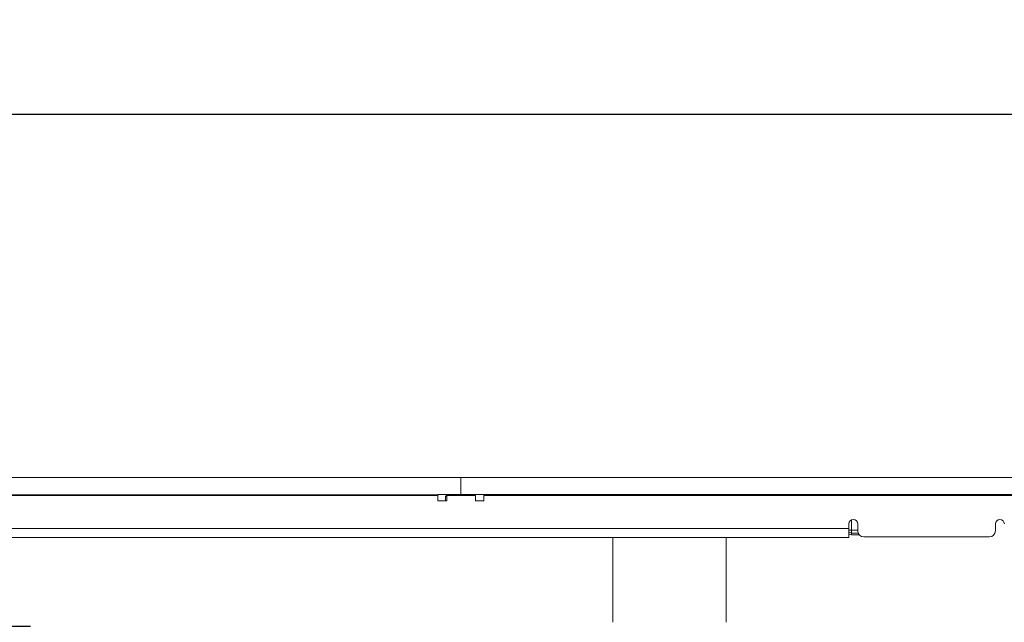
# Model space of a CAD drawing. Units: millimetres. Extents: x 231 to 1260, y 143 to 935.
# Drawn here: x 532 to 697, y 834 to 935 of the extents above; entities that cross this region are included whole.
import ezdxf

# ---------------------------------------------------------------- set-up
doc = ezdxf.new("R2010")
doc.units = ezdxf.units.MM
doc.header["$LTSCALE"] = 5
doc.linetypes.add('SLD-Durchgehend', pattern=[0])
doc.layers.add('MAßLINIE_MAßZEICHNUNGEN', color=7, linetype='SLD-Durchgehend')
doc.styles.add('SLDTEXTSTYLE0', font='Opinion Pro')
doc.dimstyles.new('SLDDIMSTYLE0', dxfattribs={"dimtxt": 26.458333, "dimasz": 17.5, "dimexe": 0, "dimexo": 0.0625, "dimgap": 6.614583, "dimtad": 0, "dimdec": 0, "dimrnd": 1e-09, "dimzin": 12, "dimdsep": 46, "dimtxsty": 'SLDTEXTSTYLE0', "dimsah": 1, "dimcen": 0.09, "dimadec": 0, "dimazin": 3, "dimtfac": 1, "dimtdec": 0, "dimtofl": 0, "dimtmove": 0, "dimatfit": 3, "dimfxl": 0, "dimfrac": 2, "dimtolj": 1, "dimtzin": 12, "dimarcsym": 0})
doc.dimstyles.new('SLDDIMSTYLE1', dxfattribs={"dimtxt": 26.458333, "dimasz": 17.5, "dimexe": 0, "dimexo": 0.0625, "dimgap": 6.614583, "dimtad": 0, "dimdec": 0, "dimrnd": 1e-09, "dimzin": 12, "dimdsep": 46, "dimtxsty": 'SLDTEXTSTYLE0', "dimsah": 1, "dimcen": 0.09, "dimadec": 0, "dimazin": 3, "dimtfac": 1, "dimtdec": 0, "dimtmove": 0, "dimatfit": 0, "dimfxl": 0, "dimfrac": 2, "dimtolj": 1, "dimtzin": 12, "dimarcsym": 0})

# ---------------------------------------------------------------- blocks, each defined once
blk = doc.blocks.new('_D')
at = {"layer": 'MAßLINIE_MAßZEICHNUNGEN', "color": 7}
for p, q in [((330.97, 863), (330.97, 923.7)), ((1130.97, 863), (1130.97, 923.7)), ((330.97, 918.7), (706.49, 918.7)), ((1130.97, 918.7), (768.91, 918.7))]:
    blk.add_line(p, q, dxfattribs=at)
for points in [[(330.97, 918.7), (348.47, 911.2), (348.47, 926.2)], [(1130.97, 918.7), (1113.47, 926.2), (1113.47, 911.2)]]:
    blk.add_solid(points, dxfattribs=at)
at = {"layer": 'MAßLINIE_MAßZEICHNUNGEN', "color": 7, "insert": (706.49, 934.04), "char_height": 26.458, "attachment_point": 1, "style": 'SLDTEXTSTYLE0'}
blk.add_mtext('800', dxfattribs=at)
blk = doc.blocks.new('_D_2')
at = {"layer": 'MAßLINIE_MAßZEICHNUNGEN', "color": 7}
for p, q in [((268.09, 858), (268.09, 888)), ((385.97, 858), (263.09, 858)), ((533.97, 833.1), (263.09, 833.1)), ((268.09, 833.1), (268.09, 799.61))]:
    blk.add_line(p, q, dxfattribs=at)
for points in [[(268.09, 858), (275.59, 875.5), (260.59, 875.5)], [(268.09, 833.1), (260.59, 815.6), (275.59, 815.6)]]:
    blk.add_solid(points, dxfattribs=at)
at = {"layer": 'MAßLINIE_MAßZEICHNUNGEN', "color": 7, "char_height": 26.458, "attachment_point": 1, "rotation": 90, "style": 'SLDTEXTSTYLE0'}
for s, insert in [('min. 11', (232.81, 691.23)), ('25', (272.7, 760.31)), ('max. ', (272.7, 681.72))]:
    blk.add_mtext(s, dxfattribs=dict(at, insert=insert))

msp = doc.modelspace()

# ---------------------------------------------------------------- linework, layer by layer
at = {"color": 7, "linetype": 'SLD-Durchgehend', "lineweight": 18}
for p, q in [((602.13, 858), (390.97, 858)), ((605.97, 857.05), (605.97, 858)), ((609.8, 858), (605.97, 858)), ((609.8, 858), (852.13, 858)), ((605.97, 855.14), (605.97, 857.05)), ((390.97, 855), (602.13, 855.14)), ((390.97, 855), (602.13, 855)), ((602.13, 855.14), (602.13, 855)), ((603.41, 854.84), (603.41, 854.09)), ((603.62, 855), (603.52, 855)), ((608.43, 855), (603.62, 855)), ((603.62, 855), (603.62, 854.09)), ((605.97, 855.14), (609.8, 855.14)), ((608.43, 855), (608.43, 854.09)), ((608.43, 855), (608.43, 854.83)), ((608.43, 855), (608.43, 855)), ((608.43, 854.83), (608.43, 854.09)), ((609.8, 855.14), (852.13, 855.14)), ((609.8, 855.14), (609.8, 855)), ((609.8, 855), (852.13, 855)), ((602.13, 854.09), (603.62, 854.09)), ((608.43, 854.09), (609.8, 854.09)), ((670.87, 849.5), (670.87, 850.24)), ((671.32, 850.93), (671.32, 849.21)), ((672.37, 850.24), (672.37, 849.07)), ((695.37, 849.07), (695.37, 850.24)), ((330.97, 849.5), (670.87, 849.5)), ((670.87, 849.5), (670.87, 848)), ((671.32, 849.21), (670.87, 849.21)), ((671.32, 848.71), (671.32, 849.21)), ((671.32, 849.21), (672.37, 849.21)), ((672.43, 848.71), (671.32, 848.71)), ((671.32, 848.44), (671.32, 848.71)), ((672.59, 848.44), (671.32, 848.44)), ((670.87, 848), (330.97, 848)), ((631.41, 848), (631.41, 833.8)), ((650.36, 848), (650.36, 833.8)), ((694.37, 848.07), (673.37, 848.07))]:
    msp.add_line(p, q, dxfattribs=at)
at = {"color": 7, "linetype": 'SLD-Durchgehend', "lineweight": 18, "flags": 128}
for points in [[(602.13, 858), (605.13, 858), (605.97, 858)], [(605.97, 855.14), (604.05, 855.14), (602.13, 855.14)], [(609.8, 855), (609.8, 854.61), (609.8, 854.35), (609.8, 854.09)]]:
    msp.add_lwpolyline(points, dxfattribs=at)
at = {"color": 7, "linetype": 'SLD-Durchgehend', "lineweight": 18}
for centre, radius, start, end in [((671.62, 850.24), 0.75, 0, 180), ((696.12, 850.24), 0.75, 0, 180), ((671.32, 849.21), 0.504, 204.4985, 270), ((671.32, 849.21), 0.769, 233.7045, 270), ((673.37, 849.07), 1, 180, 270), ((694.37, 849.07), 1, 270, 360)]:
    msp.add_arc(centre, radius, start, end, dxfattribs=at)
for points, knots in [([(602.13, 854.09), (602.13, 854.18), (602.13, 854.35), (602.13, 854.65), (602.13, 854.87), (602.13, 855)], [0, 0, 0, 0, 0.2868369, 0.5736718, 1, 1, 1, 1]), ([(603.41, 854.84), (603.43, 854.86), (603.47, 854.92), (603.5, 854.97), (603.52, 855)], [0, 0, 0, 0, 0.499999, 1, 1, 1, 1])]:
    msp.add_open_spline(points, degree=3, knots=knots, dxfattribs=at)

# ---------------------------------------------------------------- dimensions: what is measured, and where the dimension line sits
at = {"layer": 'MAßLINIE_MAßZEICHNUNGEN', "color": 7}
dim = msp.add_linear_dim(base=(1130.97, 918.7), p1=(330.97, 858), p2=(1130.97, 858), dimstyle='SLDDIMSTYLE0', dxfattribs=at)
dim.commit()
dim.dimension.update_dxf_attribs({"geometry": '_D', "text_midpoint": (737.7, 918.7), "dimtype": 160})
dim = msp.add_linear_dim(base=(268.09, 833.1), p1=(390.97, 858), p2=(538.97, 833.1), angle=90, text='min. 11\\Pmax. <>', dimstyle='SLDDIMSTYLE1', dxfattribs=at)
dim.commit()
dim.dimension.update_dxf_attribs({"geometry": '_D_2', "text_midpoint": (268.09, 740.66), "dimtype": 160})

doc.saveas('drawing.dxf')
